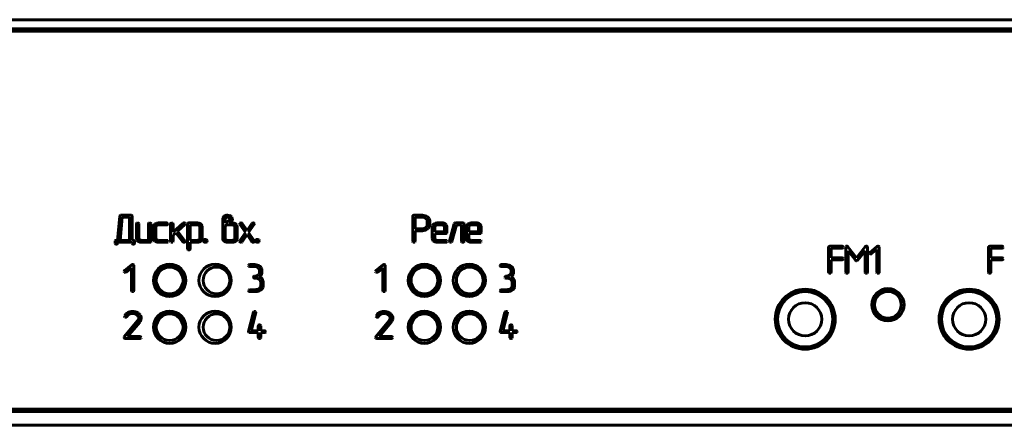
# Model space of a CAD drawing. Units: millimetres. Extents: x -645 to 395, y -1 to 993.
# Drawn here: x 152 to 259, y 147 to 191 of the extents above; entities that cross this region are included whole.
import ezdxf

# ---------------------------------------------------------------- set-up
doc = ezdxf.new("R2010")
doc.units = ezdxf.units.MM
doc.linetypes.add('K5LT_BASIC', pattern=[0])
doc.layers.add('Системный слой', color=7, linetype='Continuous')

# ---------------------------------------------------------------- blocks, each defined once
blk = doc.blocks.new('U1')
at = {"layer": 'Системный слой', "color": 143, "linetype": 'K5LT_BASIC', "lineweight": 60, "true_color": 0x33acca}
for p, q in [((-69.08, 191.19), (373.92, 191.19)), ((-68.58, 190.19), (373.42, 190.19)), ((154.77, 190.19), (154.52, 189.94)), ((-66.33, 189.94), (371.17, 189.94)), ((163.29, 169.88), (163.03, 167.25)), ((163.31, 169.93), (163.29, 169.88)), ((163.32, 169.95), (163.31, 169.93)), ((163.36, 169.97), (163.32, 169.95)), ((163.42, 169.98), (163.36, 169.97)), ((164.48, 169.98), (163.42, 169.98)), ((164.61, 169.87), (164.58, 169.95)), ((164.61, 167.26), (164.61, 169.87)), ((174.59, 169.87), (174.51, 169.79)), ((195.06, 169.94), (195.04, 169.87)), ((195.04, 169.87), (195.04, 167.15)), ((195.07, 169.95), (195.06, 169.94)), ((196.1, 169.98), (195.18, 169.98)), ((163.54, 169.77), (163.3, 167.25)), ((164.34, 169.77), (163.54, 169.77)), ((164.34, 167.25), (164.34, 169.77)), ((165.08, 169.03), (165.08, 167.46)), ((165.34, 169.07), (165.3, 169.11)), ((165.34, 169.03), (165.34, 169.07)), ((165.34, 167.46), (165.34, 169.03)), ((166.39, 169.03), (166.39, 167.25)), ((166.65, 169.07), (166.61, 169.11)), ((166.66, 169.03), (166.65, 169.07)), ((166.66, 167.15), (166.66, 169.03)), ((167.08, 169.01), (167.04, 168.97)), ((167.19, 168.72), (167.2, 168.77)), ((168.38, 169.14), (167.46, 169.14)), ((167.46, 168.93), (168.38, 168.93)), ((168.51, 169.05), (168.47, 169.11)), ((168.47, 168.96), (168.48, 168.97)), ((168.48, 168.97), (168.51, 169.03)), ((168.51, 169.03), (168.51, 169.05)), ((168.78, 169.03), (168.78, 167.15)), ((169.04, 169.07), (169.01, 169.11)), ((169.05, 169.03), (169.04, 169.07)), ((170.14, 169.1), (169.05, 168.14)), ((169.05, 168.14), (169.05, 169.03)), ((169.52, 168.25), (170.33, 168.96)), ((170.37, 169.04), (170.33, 169.11)), ((170.33, 168.96), (170.34, 168.97)), ((170.34, 168.97), (170.37, 169.03)), ((170.37, 169.03), (170.37, 169.04)), ((170.65, 169.1), (170.63, 169.03)), ((170.63, 169.03), (170.63, 166.31)), ((170.66, 169.11), (170.65, 169.1)), ((171.69, 169.14), (170.76, 169.14)), ((170.9, 168.93), (170.9, 167.25)), ((171.69, 168.93), (170.9, 168.93)), ((171.89, 168.85), (171.87, 168.87)), ((172.21, 168.72), (172.2, 168.81)), ((174.43, 169.56), (174.43, 167.46)), ((174.7, 169.63), (174.69, 169.56)), ((174.69, 169.56), (174.69, 169.14)), ((174.69, 169.14), (174.9, 169.25)), ((174.77, 169.71), (174.7, 169.63)), ((175.48, 168.93), (174.96, 168.93)), ((175.12, 169.4), (175.15, 169.43)), ((175.12, 169.14), (175.24, 169.22)), ((175.48, 169.14), (175.12, 169.14)), ((175.18, 169.67), (175.14, 169.71)), ((175.15, 169.43), (175.19, 169.49)), ((175.46, 169.43), (175.48, 169.48)), ((175.48, 169.48), (175.48, 169.56)), ((175.71, 168.83), (175.67, 168.87)), ((176.01, 168.72), (176, 168.81)), ((176.3, 169.1), (176.28, 169.04)), ((176.28, 169.04), (176.3, 168.99)), ((176.32, 169.11), (176.3, 169.1)), ((176.3, 168.99), (176.92, 168.09)), ((176.5, 169.12), (176.42, 169.14)), ((176.53, 169.09), (176.5, 169.12)), ((177.07, 168.31), (176.53, 169.09)), ((177.61, 169.09), (177.07, 168.31)), ((177.22, 168.09), (177.85, 168.99)), ((177.66, 169.13), (177.61, 169.09)), ((177.73, 169.14), (177.66, 169.13)), ((177.86, 169.06), (177.82, 169.11)), ((177.86, 169.04), (177.86, 169.06)), ((196.1, 169.77), (195.31, 169.77)), ((195.31, 169.77), (195.31, 168.51)), ((196.52, 169.6), (196.47, 169.64)), ((196.61, 168.83), (196.63, 168.93)), ((196.63, 168.93), (196.63, 169.35)), ((196.89, 169.35), (196.89, 169.42)), ((196.89, 168.93), (196.89, 169.35)), ((197.32, 169.01), (197.28, 168.97)), ((197.44, 168.76), (197.44, 168.72)), ((198.23, 169.14), (197.7, 169.14)), ((198.23, 168.93), (197.7, 168.93)), ((198.45, 168.83), (198.41, 168.87)), ((198.75, 168.72), (198.74, 168.81)), ((199.55, 169.06), (199.03, 167.17)), ((199.29, 167.13), (199.79, 168.93)), ((199.6, 169.12), (199.55, 169.06)), ((199.68, 169.14), (199.6, 169.12)), ((200.47, 169.14), (199.68, 169.14)), ((199.79, 168.93), (200.34, 168.93)), ((200.34, 168.93), (200.34, 167.15)), ((200.61, 169.03), (200.58, 169.11)), ((200.61, 167.15), (200.61, 169.03)), ((201.03, 169.01), (200.99, 168.97)), ((201.15, 168.76), (201.14, 168.72)), ((201.93, 169.14), (201.4, 169.14)), ((201.93, 168.93), (201.41, 168.93)), ((202.15, 168.83), (202.12, 168.87)), ((202.46, 168.72), (202.45, 168.81)), ((166.93, 168.72), (166.93, 167.46)), ((167.19, 167.46), (167.19, 168.72)), ((169.05, 167.83), (169.33, 168.08)), ((169.05, 167.15), (169.05, 167.83)), ((169.33, 168.08), (170.12, 167.09)), ((170.34, 167.21), (169.52, 168.25)), ((171.95, 167.46), (171.95, 168.72)), ((172.21, 167.46), (172.21, 168.72)), ((174.7, 168.74), (174.69, 168.72)), ((174.69, 168.72), (174.69, 167.46)), ((175.74, 167.46), (175.74, 168.72)), ((176.01, 167.46), (176.01, 168.72)), ((176.92, 168.09), (176.3, 167.2)), ((176.53, 167.1), (177.07, 167.87)), ((177.07, 167.87), (177.61, 167.1)), ((177.85, 167.2), (177.22, 168.09)), ((195.31, 168.51), (196.1, 168.51)), ((195.31, 168.3), (196.1, 168.3)), ((195.31, 167.15), (195.31, 168.3)), ((196.66, 168.49), (196.73, 168.55)), ((197.17, 168.72), (197.17, 167.46)), ((197.44, 168.72), (197.44, 168.19)), ((197.44, 168.19), (198.49, 168.19)), ((197.44, 167.99), (198.62, 167.99)), ((197.44, 167.46), (197.44, 167.99)), ((198.49, 168.19), (198.49, 168.72)), ((198.73, 168.02), (198.75, 168.09)), ((198.73, 168.02), (198.73, 168.02)), ((198.75, 168.09), (198.75, 168.72)), ((200.88, 168.72), (200.88, 167.46)), ((201.14, 168.72), (201.14, 168.19)), ((201.14, 168.19), (202.19, 168.19)), ((201.14, 167.99), (202.33, 167.99)), ((201.14, 167.46), (201.14, 167.99)), ((202.19, 168.19), (202.19, 168.72)), ((202.43, 168.02), (202.44, 168.02)), ((202.44, 168.02), (202.46, 168.09)), ((202.46, 168.09), (202.46, 168.72)), ((162.78, 167.21), (162.76, 167.15)), ((162.76, 167.15), (162.76, 166.94)), ((162.76, 166.94), (162.77, 166.91)), ((162.77, 166.91), (162.8, 166.87)), ((162.79, 167.22), (162.78, 167.21)), ((163.03, 167.25), (162.89, 167.25)), ((163.03, 167.04), (164.61, 167.04)), ((163.03, 166.94), (163.03, 167.04)), ((163.3, 167.25), (164.34, 167.25)), ((164.74, 167.25), (164.61, 167.26)), ((164.61, 167.04), (164.61, 166.94)), ((164.61, 166.94), (164.61, 166.91)), ((164.61, 166.91), (164.65, 166.87)), ((164.87, 167.15), (164.84, 167.22)), ((164.87, 166.94), (164.87, 167.15)), ((165.08, 167.46), (165.09, 167.37)), ((165.42, 167.31), (165.38, 167.35)), ((166.39, 167.25), (165.6, 167.25)), ((165.6, 167.04), (166.52, 167.04)), ((166.63, 167.07), (166.64, 167.08)), ((166.64, 167.08), (166.66, 167.15)), ((166.93, 167.46), (166.94, 167.37)), ((167.27, 167.31), (167.23, 167.35)), ((168.38, 167.25), (167.46, 167.25)), ((167.46, 167.04), (168.38, 167.04)), ((168.51, 167.16), (168.47, 167.22)), ((168.47, 167.08), (168.48, 167.08)), ((168.48, 167.08), (168.51, 167.15)), ((168.51, 167.15), (168.51, 167.16)), ((168.78, 167.15), (168.79, 167.11)), ((168.79, 167.11), (168.82, 167.07)), ((169.01, 167.07), (169.03, 167.09)), ((169.03, 167.09), (169.05, 167.15)), ((170.36, 167.15), (170.34, 167.21)), ((170.9, 167.25), (171.69, 167.25)), ((170.9, 166.31), (170.9, 167.04)), ((170.9, 167.04), (171.69, 167.04)), ((171.95, 167.44), (171.95, 167.46)), ((172.06, 167.17), (172.1, 167.2)), ((172.35, 167.2), (172.35, 167.2)), ((172.55, 167.36), (172.52, 167.36)), ((172.75, 167.22), (172.69, 167.31)), ((172.7, 167.09), (172.71, 167.1)), ((172.71, 167.1), (172.75, 167.2)), ((172.75, 167.2), (172.75, 167.22)), ((174.43, 167.46), (174.43, 167.42)), ((174.73, 167.35), (174.77, 167.31)), ((174.96, 167.25), (175.48, 167.25)), ((174.96, 167.04), (175.48, 167.04)), ((175.74, 167.44), (175.74, 167.46)), ((175.86, 167.17), (175.9, 167.2)), ((176.28, 167.15), (176.28, 167.12)), ((176.28, 167.12), (176.32, 167.07)), ((176.42, 167.04), (176.48, 167.06)), ((176.48, 167.06), (176.53, 167.1)), ((177.61, 167.1), (177.64, 167.07)), ((177.64, 167.07), (177.72, 167.04)), ((178, 167.2), (178, 167.2)), ((178.2, 167.36), (178.17, 167.36)), ((178.4, 167.22), (178.34, 167.31)), ((178.35, 167.09), (178.36, 167.1)), ((178.36, 167.1), (178.4, 167.2)), ((178.4, 167.2), (178.4, 167.22)), ((195.04, 167.15), (195.05, 167.11)), ((195.05, 167.11), (195.08, 167.07)), ((195.27, 167.07), (195.29, 167.09)), ((195.29, 167.09), (195.31, 167.15)), ((197.17, 167.46), (197.18, 167.37)), ((197.52, 167.31), (197.48, 167.35)), ((198.62, 167.25), (197.7, 167.25)), ((197.7, 167.04), (198.62, 167.04)), ((198.75, 167.16), (198.71, 167.22)), ((198.72, 167.08), (198.75, 167.15)), ((198.72, 167.08), (198.72, 167.08)), ((198.75, 167.15), (198.75, 167.16)), ((199.03, 167.17), (199.03, 167.15)), ((199.03, 167.15), (199.03, 167.12)), ((199.03, 167.12), (199.07, 167.07)), ((199.16, 167.04), (199.24, 167.07)), ((199.24, 167.07), (199.29, 167.13)), ((200.34, 167.15), (200.35, 167.11)), ((200.35, 167.11), (200.38, 167.07)), ((200.57, 167.07), (200.59, 167.09)), ((200.59, 167.09), (200.61, 167.15)), ((200.88, 167.46), (200.89, 167.37)), ((201.22, 167.31), (201.18, 167.35)), ((201.4, 167.04), (202.33, 167.04)), ((202.33, 167.25), (201.41, 167.25)), ((202.46, 167.16), (202.42, 167.22)), ((202.42, 167.08), (202.43, 167.08)), ((202.43, 167.08), (202.46, 167.15)), ((202.46, 167.15), (202.46, 167.16)), ((244.26, 166.63), (244.24, 166.63)), ((170.63, 166.31), (170.64, 166.28)), ((170.64, 166.28), (170.68, 166.24)), ((240.18, 166.57), (240.16, 166.51)), ((240.16, 166.51), (240.16, 163.78)), ((240.19, 166.58), (240.18, 166.57)), ((241.61, 166.61), (240.29, 166.61)), ((240.42, 165.35), (240.42, 166.4)), ((240.42, 166.4), (241.61, 166.4)), ((241.74, 166.52), (241.7, 166.58)), ((241.71, 166.44), (241.74, 166.51)), ((241.71, 166.44), (241.71, 166.44)), ((241.74, 166.51), (241.74, 166.52)), ((242.04, 166.59), (242.01, 166.51)), ((242.01, 166.51), (242.01, 163.78)), ((242.04, 166.6), (242.04, 166.59)), ((243.19, 165.34), (242.26, 166.56)), ((242.28, 163.78), (242.28, 166.13)), ((242.28, 166.13), (243.08, 165.09)), ((244.13, 166.56), (243.19, 165.34)), ((243.31, 165.09), (244.12, 166.13)), ((244.12, 166.13), (244.12, 163.78)), ((244.38, 166.51), (244.34, 166.59)), ((244.38, 166.51), (244.38, 166.51)), ((244.38, 163.78), (244.38, 166.51)), ((244.61, 165.88), (244.61, 165.87)), ((244.61, 165.87), (244.65, 165.81)), ((245.43, 166.58), (244.65, 165.95)), ((244.83, 165.81), (245.39, 166.26)), ((245.39, 166.26), (245.39, 163.78)), ((245.65, 166.54), (245.62, 166.58)), ((245.66, 166.51), (245.65, 166.54)), ((245.66, 163.78), (245.66, 166.51)), ((257.52, 166.57), (257.5, 166.51)), ((257.5, 166.51), (257.5, 163.78)), ((257.53, 166.58), (257.52, 166.57)), ((258.95, 166.61), (257.63, 166.61)), ((257.77, 165.35), (257.77, 166.4)), ((257.77, 166.4), (258.95, 166.4)), ((259.08, 166.52), (259.04, 166.58)), ((259.05, 166.44), (259.08, 166.51)), ((259.05, 166.44), (259.05, 166.44)), ((259.08, 166.51), (259.08, 166.52)), ((164.57, 164.59), (163.78, 163.96)), ((164.79, 164.55), (164.75, 164.59)), ((164.79, 164.52), (164.79, 164.55)), ((164.79, 161.79), (164.79, 164.52)), ((177.24, 164.52), (177.24, 164.51)), ((177.24, 164.51), (177.27, 164.44)), ((177.35, 164.62), (177.27, 164.58)), ((177.37, 164.62), (177.35, 164.62)), ((177.9, 164.62), (177.37, 164.62)), ((191.85, 164.59), (191.06, 163.96)), ((192.07, 164.55), (192.03, 164.59)), ((192.07, 164.52), (192.07, 164.55)), ((192.07, 161.79), (192.07, 164.52)), ((204.52, 164.52), (204.52, 164.51)), ((204.52, 164.51), (204.56, 164.44)), ((204.63, 164.62), (204.56, 164.58)), ((204.65, 164.62), (204.63, 164.62)), ((205.18, 164.62), (204.65, 164.62)), ((241.61, 165.35), (240.42, 165.35)), ((240.42, 163.78), (240.42, 165.14)), ((240.42, 165.14), (241.61, 165.14)), ((241.74, 165.26), (241.7, 165.32)), ((241.71, 165.18), (241.74, 165.25)), ((241.71, 165.18), (241.71, 165.18)), ((241.74, 165.25), (241.74, 165.26)), ((243.08, 165.09), (243.1, 165.07)), ((243.1, 165.07), (243.19, 165.03)), ((243.19, 165.03), (243.21, 165.03)), ((243.21, 165.03), (243.31, 165.09)), ((258.95, 165.35), (257.77, 165.35)), ((257.77, 163.78), (257.77, 165.14)), ((257.77, 165.14), (258.95, 165.14)), ((259.08, 165.26), (259.04, 165.32)), ((259.05, 165.18), (259.08, 165.25)), ((259.05, 165.18), (259.05, 165.18)), ((259.08, 165.25), (259.08, 165.26)), ((163.74, 163.89), (163.74, 163.88)), ((163.74, 163.88), (163.78, 163.81)), ((163.96, 163.81), (164.53, 164.27)), ((164.53, 164.27), (164.53, 161.79)), ((177.37, 164.41), (177.9, 164.41)), ((178.27, 164.29), (178.31, 164.25)), ((178.43, 163.78), (178.41, 163.69)), ((178.43, 163.99), (178.43, 163.78)), ((178.67, 163.63), (178.69, 163.67)), ((178.69, 163.67), (178.69, 163.99)), ((191.02, 163.89), (191.02, 163.88)), ((191.02, 163.88), (191.06, 163.81)), ((191.25, 163.81), (191.81, 164.27)), ((191.81, 164.27), (191.81, 161.79)), ((204.65, 164.41), (205.18, 164.41)), ((205.56, 164.29), (205.6, 164.25)), ((205.71, 163.78), (205.7, 163.69)), ((205.71, 163.99), (205.71, 163.78)), ((205.96, 163.63), (205.97, 163.67)), ((205.97, 163.67), (205.97, 163.99)), ((240.16, 163.78), (240.17, 163.75)), ((240.17, 163.75), (240.2, 163.7)), ((240.39, 163.7), (240.4, 163.72)), ((240.4, 163.72), (240.42, 163.78)), ((242.01, 163.78), (242.02, 163.75)), ((242.02, 163.75), (242.05, 163.7)), ((242.24, 163.7), (242.26, 163.72)), ((242.26, 163.72), (242.28, 163.78)), ((244.12, 163.78), (244.12, 163.75)), ((244.12, 163.75), (244.15, 163.7)), ((244.34, 163.7), (244.36, 163.72)), ((244.36, 163.72), (244.38, 163.78)), ((245.39, 163.78), (245.4, 163.75)), ((245.4, 163.75), (245.43, 163.7)), ((245.62, 163.7), (245.64, 163.72)), ((245.64, 163.72), (245.66, 163.78)), ((257.5, 163.78), (257.51, 163.75)), ((257.51, 163.75), (257.54, 163.7)), ((257.73, 163.7), (257.75, 163.72)), ((257.75, 163.72), (257.77, 163.78)), ((177.77, 163.26), (177.8, 163.18)), ((177.77, 163.26), (177.77, 163.26)), ((177.88, 163.36), (177.8, 163.32)), ((177.9, 163.36), (177.88, 163.36)), ((177.9, 163.16), (178.03, 163.16)), ((178.4, 163.03), (178.44, 163)), ((178.56, 162.74), (178.56, 162.32)), ((178.82, 162.32), (178.82, 162.74)), ((205.05, 163.26), (205.05, 163.26)), ((205.05, 163.26), (205.08, 163.18)), ((205.16, 163.36), (205.08, 163.32)), ((205.18, 163.36), (205.16, 163.36)), ((205.18, 163.16), (205.31, 163.16)), ((205.69, 163.03), (205.73, 163)), ((205.84, 162.74), (205.84, 162.32)), ((206.1, 162.32), (206.1, 162.74)), ((164.53, 161.79), (164.53, 161.76)), ((164.53, 161.76), (164.57, 161.71)), ((164.75, 161.71), (164.77, 161.73)), ((164.77, 161.73), (164.79, 161.79)), ((177.24, 161.79), (177.24, 161.79)), ((177.24, 161.79), (177.27, 161.72)), ((177.35, 161.9), (177.27, 161.86)), ((177.37, 161.9), (177.35, 161.9)), ((178.03, 161.9), (177.37, 161.9)), ((177.37, 161.69), (178.03, 161.69)), ((178.56, 162.32), (178.54, 162.23)), ((191.81, 161.79), (191.81, 161.76)), ((191.81, 161.76), (191.85, 161.71)), ((192.04, 161.71), (192.05, 161.73)), ((192.05, 161.73), (192.07, 161.79)), ((204.52, 161.79), (204.56, 161.72)), ((204.52, 161.79), (204.52, 161.79)), ((204.63, 161.9), (204.56, 161.86)), ((204.65, 161.9), (204.63, 161.9)), ((205.31, 161.9), (204.65, 161.9)), ((204.65, 161.69), (205.31, 161.69)), ((205.84, 162.32), (205.83, 162.23)), ((238.49, 161.56), (238.49, 161.82)), ((238.75, 161.47), (238.75, 161.73)), ((255.41, 161.69), (255.41, 161.94)), ((235.96, 161.19), (235.54, 161.19)), ((239.69, 161.19), (239.28, 161.19)), ((253.74, 161.19), (253.32, 161.19)), ((257.47, 161.19), (257.06, 161.19)), ((177.77, 159.46), (177.24, 157.36)), ((177.53, 157.45), (178.03, 159.42)), ((177.8, 159.51), (177.77, 159.46)), ((177.81, 159.52), (177.8, 159.51)), ((177.9, 159.54), (177.81, 159.52)), ((178.03, 159.47), (177.99, 159.51)), ((178.03, 159.44), (178.03, 159.47)), ((178.03, 159.42), (178.03, 159.44)), ((205.05, 159.46), (204.52, 157.36)), ((204.81, 157.45), (205.31, 159.42)), ((205.08, 159.51), (205.05, 159.46)), ((205.1, 159.52), (205.08, 159.51)), ((205.18, 159.54), (205.1, 159.52)), ((205.31, 159.47), (205.27, 159.51)), ((205.31, 159.44), (205.31, 159.47)), ((205.31, 159.42), (205.31, 159.44)), ((165.2, 158.51), (163.76, 156.77)), ((163.79, 159.04), (163.78, 159.01)), ((163.78, 159.01), (163.79, 158.98)), ((163.79, 158.98), (163.82, 158.93)), ((164.12, 156.82), (165.43, 158.39)), ((165.26, 158.59), (165.2, 158.51)), ((165.3, 158.67), (165.26, 158.59)), ((165.32, 158.74), (165.3, 158.67)), ((165.33, 158.82), (165.32, 158.74)), ((165.56, 158.62), (165.59, 158.72)), ((192.49, 158.51), (191.04, 156.77)), ((191.07, 159.04), (191.06, 159.01)), ((191.06, 159.01), (191.07, 158.98)), ((191.07, 158.98), (191.1, 158.93)), ((191.4, 156.82), (192.71, 158.39)), ((192.54, 158.59), (192.49, 158.51)), ((192.58, 158.67), (192.54, 158.59)), ((192.61, 158.74), (192.58, 158.67)), ((192.61, 158.82), (192.61, 158.74)), ((192.85, 158.62), (192.88, 158.72)), ((177.24, 157.36), (177.24, 157.34)), ((177.24, 157.34), (177.24, 157.32)), ((177.24, 157.32), (177.28, 157.27)), ((177.37, 157.24), (178.29, 157.24)), ((178.29, 157.45), (177.53, 157.45)), ((178.29, 157.97), (178.29, 157.45)), ((178.29, 157.24), (178.29, 156.71)), ((178.55, 158), (178.51, 158.05)), ((178.56, 157.97), (178.55, 158)), ((178.56, 157.45), (178.56, 157.97)), ((178.95, 157.45), (178.56, 157.45)), ((178.56, 157.24), (178.95, 157.24)), ((178.56, 156.71), (178.56, 157.24)), ((179.09, 157.35), (179.04, 157.41)), ((179.05, 157.27), (179.06, 157.28)), ((179.06, 157.28), (179.09, 157.34)), ((179.09, 157.34), (179.09, 157.35)), ((204.52, 157.36), (204.52, 157.34)), ((204.52, 157.34), (204.52, 157.32)), ((204.52, 157.32), (204.56, 157.27)), ((204.65, 157.24), (205.57, 157.24)), ((205.57, 157.45), (204.81, 157.45)), ((205.57, 157.97), (205.57, 157.45)), ((205.57, 157.24), (205.57, 156.71)), ((205.83, 158), (205.8, 158.05)), ((205.84, 157.97), (205.83, 158)), ((205.84, 157.45), (205.84, 157.97)), ((206.24, 157.45), (205.84, 157.45)), ((205.84, 157.24), (206.24, 157.24)), ((205.84, 156.71), (205.84, 157.24)), ((206.37, 157.35), (206.33, 157.41)), ((206.33, 157.27), (206.34, 157.28)), ((206.34, 157.28), (206.37, 157.34)), ((206.37, 157.34), (206.37, 157.35)), ((163.74, 156.72), (163.74, 156.72)), ((163.74, 156.72), (163.78, 156.64)), ((163.87, 156.61), (165.44, 156.61)), ((165.44, 156.82), (164.12, 156.82)), ((165.57, 156.72), (165.53, 156.79)), ((165.54, 156.64), (165.55, 156.65)), ((165.55, 156.65), (165.58, 156.71)), ((165.58, 156.71), (165.57, 156.72)), ((178.29, 156.71), (178.3, 156.68)), ((178.3, 156.68), (178.33, 156.63)), ((178.52, 156.63), (178.54, 156.65)), ((178.54, 156.65), (178.56, 156.71)), ((191.02, 156.72), (191.06, 156.64)), ((191.02, 156.72), (191.02, 156.72)), ((191.15, 156.61), (192.73, 156.61)), ((192.73, 156.82), (191.4, 156.82)), ((192.86, 156.72), (192.82, 156.79)), ((192.82, 156.64), (192.83, 156.65)), ((192.83, 156.65), (192.86, 156.71)), ((192.86, 156.71), (192.86, 156.72)), ((205.57, 156.71), (205.58, 156.68)), ((205.58, 156.68), (205.61, 156.63)), ((205.8, 156.63), (205.82, 156.65)), ((205.82, 156.65), (205.84, 156.71)), ((235.54, 156.19), (235.96, 156.19)), ((236.25, 155.74), (236.25, 156.02)), ((239.17, 155.83), (239.17, 156.12)), ((239.28, 156.19), (239.69, 156.19)), ((239.67, 156.17), (239.67, 156.19)), ((253.32, 156.19), (253.74, 156.19)), ((253.57, 156.14), (253.38, 156.14)), ((253.82, 156.14), (253.57, 156.14)), ((254, 155.75), (254, 156.03)), ((254.15, 155.69), (254.15, 155.96)), ((257.06, 156.19), (257.47, 156.19)), ((236.75, 155.82), (236.75, 155.56)), ((237.12, 155.48), (237.12, 155.73)), ((238.12, 155.48), (238.12, 155.73)), ((238.25, 155.5), (238.25, 155.76)), ((238.75, 155.64), (238.75, 155.91)), ((238.77, 155.92), (238.77, 155.65)), ((254.6, 155.8), (254.6, 155.54)), ((254.9, 155.48), (254.9, 155.73)), ((255.9, 155.48), (255.9, 155.73)), ((-67.58, 148.69), (372.42, 148.69)), ((371.17, 148.94), (-66.33, 148.94)), ((154.27, 148.69), (154.02, 148.94)), ((192.05, 148.69), (192.05, 148.94)), ((198.05, 148.69), (198.05, 148.94)), ((217.67, 148.69), (217.67, 148.94)), ((219.14, 148.69), (219.14, 148.94)), ((225.14, 148.69), (225.14, 148.94)), ((239.94, 148.69), (239.94, 148.94)), ((245.94, 148.69), (245.94, 148.94)), ((248.51, 148.69), (248.51, 148.94)), ((254.51, 148.69), (254.51, 148.94)), ((-67.58, 147.19), (372.42, 147.19))]:
    blk.add_line(p, q, dxfattribs=at)
for centre, radius in [((168.68, 162.91), 1.75), ((173.61, 162.91), 1.75), ((196.31, 162.91), 1.75), ((201.18, 162.91), 1.75), ((168.68, 162.91), 1.45), ((173.76, 162.91), 1.45), ((196.31, 162.91), 1.45), ((201.23, 162.91), 1.45), ((237.62, 158.69), 3.25), ((237.62, 158.69), 3), ((246.59, 160.27), 1.75), ((246.59, 160.27), 1.45), ((255.4, 158.69), 3.25), ((255.4, 158.69), 3), ((237.62, 158.69), 1.8), ((255.4, 158.69), 1.8), ((168.68, 157.83), 1.75), ((168.68, 157.83), 1.45), ((173.61, 157.83), 1.75), ((173.76, 157.83), 1.45), ((196.31, 157.83), 1.75), ((196.31, 157.83), 1.45), ((201.18, 157.83), 1.75), ((201.23, 157.83), 1.45)]:
    blk.add_circle(centre, radius, dxfattribs=at)
for centre, radius, start, end in [((164.48, 169.74), 0.24, 73.9659, 90), ((164.52, 169.88), 0.0926, 47.9883, 73.9659), ((174.91, 169.41), 0.558, 106.111, 124.5006), ((174.96, 169.25), 0.725, 90, 106.111), ((174.96, 169.23), 0.741, 74.0442, 90), ((175.01, 169.44), 0.523, 55.0285, 74.0442), ((175.08, 169.54), 0.41, 37.0697, 55.1606), ((195.13, 169.88), 0.0918, 106.2385, 132.5918), ((195.18, 169.74), 0.239, 90, 106.2385), ((196.1, 168.99), 0.986, 71.848, 90), ((196.15, 169.14), 0.827, 52.0098, 71.848), ((165.18, 169.02), 0.103, 127.4251, 172.8641), ((165.21, 169), 0.139, 90.0846, 131.9886), ((165.21, 168.97), 0.167, 56.7823, 89.5199), ((166.49, 169.02), 0.103, 127.4416, 172.8623), ((166.52, 169), 0.139, 90.0875, 132.008), ((166.52, 168.97), 0.167, 56.7823, 89.5199), ((167.24, 168.72), 0.308, 156.2185, 180), ((167.36, 168.67), 0.438, 136.324, 156.2185), ((167.41, 168.63), 0.497, 109.181, 131.1121), ((167.36, 168.72), 0.167, 145.7967, 166.0842), ((167.41, 168.69), 0.231, 128.565, 145.7967), ((167.46, 168.49), 0.648, 90, 109.181), ((167.43, 168.66), 0.262, 108.0383, 128.565), ((167.46, 168.59), 0.338, 90, 108.0383), ((168.37, 168.99), 0.146, 50.3676, 88.6537), ((168.38, 169.07), 0.139, 267.2258, 310.7069), ((168.89, 169.02), 0.103, 127.4251, 172.8641), ((168.92, 169), 0.139, 90.0846, 131.9886), ((168.91, 168.97), 0.167, 56.7605, 89.5176), ((170.24, 168.99), 0.152, 91.1866, 131.3473), ((170.23, 168.99), 0.153, 51.9555, 88.6196), ((170.72, 169.04), 0.0918, 106.2405, 132.5937), ((170.76, 168.9), 0.239, 90, 106.2405), ((171.69, 168.49), 0.651, 71.9138, 90), ((171.69, 168.61), 0.325, 71.716, 90), ((171.71, 168.66), 0.264, 51.4275, 71.716), ((171.72, 168.58), 0.551, 52.226, 71.9138), ((171.76, 168.71), 0.193, 23.218, 44.9845), ((171.78, 168.72), 0.17, 0, 23.218), ((171.77, 168.65), 0.462, 35.1175, 52.226), ((171.88, 168.73), 0.328, 14.7662, 35.1175), ((174.83, 169.56), 0.4, 161.7305, 180), ((174.77, 169.58), 0.336, 141.7891, 161.7305), ((174.86, 168.72), 0.162, 148.8903, 173.3466), ((174.92, 168.69), 0.232, 128.516, 148.8903), ((174.93, 169.5), 0.268, 106.3516, 125.6848), ((174.94, 168.66), 0.268, 108.1791, 128.516), ((174.96, 169.4), 0.373, 90, 106.3516), ((174.96, 168.6), 0.335, 90, 108.1791), ((174.32, 170.26), 1.16, 299.6285, 304.2206), ((174.96, 169.42), 0.349, 72.9378, 90), ((172.56, 172.86), 4.3, 304.2206, 306.6086), ((174.98, 169.49), 0.276, 53.7382, 72.9378), ((175.05, 169.57), 0.167, 18.2357, 38.1501), ((175.09, 169.56), 0.126, 324.3181, 1.0274), ((175.02, 169.56), 0.198, 0, 18.2357), ((174.1, 171.08), 2.19, 301.5752, 304.7045), ((175.29, 169.36), 0.0902, 304.7045, 320.1821), ((175.01, 169.68), 0.523, 312.2985, 323.3877), ((175.14, 169.58), 0.334, 16.9996, 37.0697), ((175.24, 169.51), 0.233, 323.3877, 340.0169), ((175.11, 169.57), 0.368, 8.05, 16.9996), ((175.02, 169.56), 0.454, 0, 8.05), ((175.48, 168.45), 0.689, 72.2732, 90), ((175.48, 168.58), 0.351, 72.229, 90), ((175.51, 168.67), 0.258, 51.4846, 72.229), ((175.53, 168.6), 0.533, 52.0952, 72.2732), ((175.57, 168.72), 0.178, 18.9807, 38.1058), ((175.56, 168.72), 0.18, 0, 18.9807), ((175.58, 168.66), 0.455, 34.8272, 52.0952), ((175.68, 168.73), 0.33, 14.5271, 34.8272), ((176.4, 169.01), 0.132, 107.4213, 128.484), ((176.42, 168.95), 0.192, 90, 107.4213), ((177.73, 168.98), 0.163, 54.9629, 91.4114), ((177.77, 169.04), 0.097, 323.9803, 357.3754), ((196.1, 169.11), 0.658, 71.6974, 90), ((196.13, 169.22), 0.54, 51.4782, 71.6974), ((196.24, 169.33), 0.393, 23.3347, 44.8894), ((196.3, 168.92), 0.326, 324.2314, 344.5998), ((196.29, 169.35), 0.336, 0, 23.3347), ((196.24, 169.25), 0.683, 31.4438, 52.0098), ((196.4, 169.36), 0.488, 7.0573, 31.4438), ((196.39, 168.93), 0.505, 336.6957, 0), ((197.48, 168.72), 0.308, 156.2185, 180), ((197.6, 168.67), 0.438, 136.324, 156.2185), ((197.65, 168.63), 0.497, 109.1829, 131.1121), ((197.61, 168.72), 0.168, 145.9301, 166.2041), ((197.66, 168.69), 0.231, 128.6674, 145.9301), ((197.7, 168.49), 0.648, 90, 109.1829), ((197.68, 168.67), 0.261, 108.0989, 128.6674), ((197.7, 168.59), 0.336, 90, 108.0989), ((198.23, 168.47), 0.673, 72.0615, 90), ((198.23, 168.59), 0.336, 71.9011, 90), ((198.25, 168.67), 0.261, 51.3326, 71.9011), ((198.27, 168.6), 0.536, 51.9397, 72.0615), ((198.31, 168.72), 0.179, 18.9665, 38.0979), ((198.31, 168.72), 0.182, 0, 18.9665), ((198.32, 168.66), 0.456, 34.6268, 51.9397), ((198.42, 168.73), 0.333, 14.3469, 34.6268), ((200.47, 168.9), 0.24, 73.9489, 90), ((200.51, 169.04), 0.0926, 47.9637, 73.9489), ((201.19, 168.72), 0.308, 156.2185, 180), ((201.31, 168.67), 0.438, 136.324, 156.2185), ((201.36, 168.63), 0.497, 109.1829, 131.1121), ((201.31, 168.72), 0.168, 145.9301, 166.2041), ((201.36, 168.69), 0.231, 128.6674, 145.9301), ((201.4, 168.49), 0.648, 90, 109.1829), ((201.38, 168.67), 0.261, 108.0989, 128.6674), ((201.41, 168.59), 0.336, 90, 108.0989), ((201.93, 168.47), 0.673, 72.0615, 90), ((201.93, 168.59), 0.336, 71.9011, 90), ((201.95, 168.67), 0.261, 51.3326, 71.9011), ((201.97, 168.6), 0.536, 51.9397, 72.0615), ((202.01, 168.72), 0.179, 18.9665, 38.0979), ((202.01, 168.72), 0.182, 0, 18.9665), ((202.02, 168.66), 0.456, 34.6268, 51.9397), ((202.12, 168.73), 0.333, 14.3469, 34.6268), ((196.1, 169.17), 0.661, 270, 287.8379), ((196.1, 169.3), 0.999, 270, 288.1824), ((196.13, 169.08), 0.567, 287.8379, 307.0974), ((196.16, 169.12), 0.803, 288.1824, 308.4836), ((196.19, 169), 0.459, 307.0974, 324.2314), ((196.31, 168.96), 0.586, 315.0783, 336.6957), ((198.62, 168.22), 0.238, 270, 286.265), ((198.66, 168.08), 0.0918, 286.265, 312.6173), ((202.33, 168.22), 0.238, 270, 286.265), ((202.37, 168.08), 0.0918, 286.265, 312.6173), ((162.85, 167.16), 0.0918, 106.1987, 132.5536), ((162.9, 167.01), 0.167, 236.9353, 269.5358), ((162.89, 167.01), 0.24, 90, 106.1987), ((162.89, 166.99), 0.147, 271.2837, 309.2734), ((162.93, 166.95), 0.0973, 304.0406, 354.1009), ((164.74, 167.01), 0.168, 237.0229, 269.5448), ((164.74, 167.01), 0.243, 74.0518, 90), ((164.73, 166.99), 0.147, 271.3, 309.3729), ((164.78, 167.15), 0.0929, 48.1125, 74.0518), ((164.77, 166.95), 0.0977, 304.1529, 354.1508), ((165.41, 167.45), 0.334, 193.9667, 214.2589), ((165.52, 167.53), 0.462, 214.2589, 231.4805), ((165.56, 167.58), 0.524, 231.4804, 251.989), ((165.52, 167.46), 0.181, 180, 198.9763), ((165.52, 167.46), 0.178, 198.9763, 218.1007), ((165.6, 167.72), 0.678, 251.989, 270), ((165.58, 167.52), 0.261, 231.399, 251.9413), ((165.6, 167.59), 0.337, 251.9413, 270), ((166.52, 167.28), 0.239, 270, 286.2471), ((166.57, 167.14), 0.0918, 286.2471, 312.6001), ((167.26, 167.45), 0.334, 193.9667, 214.2589), ((167.37, 167.53), 0.462, 214.2589, 231.4805), ((167.41, 167.58), 0.524, 231.4804, 251.9909), ((167.37, 167.46), 0.181, 180, 198.9792), ((167.37, 167.46), 0.178, 198.9792, 218.1026), ((167.46, 167.72), 0.678, 251.9909, 270), ((167.43, 167.52), 0.262, 231.435, 251.9617), ((167.46, 167.59), 0.338, 251.9617, 270), ((168.37, 167.11), 0.145, 50.337, 88.6497), ((168.38, 167.18), 0.139, 267.2279, 310.6749), ((168.97, 167.41), 0.372, 247.4065, 262.2218), ((168.92, 167.21), 0.171, 268.0029, 301.5625), ((170.23, 167.18), 0.143, 219.3045, 243.7242), ((170.22, 167.19), 0.145, 248.0548, 271.4398), ((170.23, 167.21), 0.166, 269.7835, 304.657), ((170.26, 167.16), 0.104, 306.2396, 354.125), ((171.69, 167.55), 0.295, 270, 289.1225), ((171.69, 167.71), 0.663, 270, 288.3595), ((171.69, 167.54), 0.286, 289.1225, 308.5699), ((171.72, 167.5), 0.239, 308.5699, 328.7302), ((171.74, 167.57), 0.514, 288.3595, 309.2386), ((171.79, 167.46), 0.162, 328.7302, 353.2798), ((171.82, 167.48), 0.397, 315.0527, 336.8248), ((171.86, 167.46), 0.351, 336.8248, 0), ((172.54, 167.17), 0.188, 135.7106, 169.3638), ((172.49, 167.2), 0.135, 181.6893, 205.8417), ((172.54, 167.22), 0.187, 205.8417, 226.3568), ((172.52, 167.2), 0.151, 116.7907, 140.4988), ((172.51, 167.21), 0.164, 230.1547, 253.1135), ((172.54, 167.16), 0.201, 96.2786, 116.7907), ((172.55, 167.35), 0.301, 253.1135, 270), ((172.55, 167.17), 0.191, 69.4971, 90), ((172.55, 167.32), 0.273, 270, 288.9702), ((172.53, 167.11), 0.248, 51.5257, 69.4971), ((172.59, 167.2), 0.153, 288.9702, 314.3824), ((174.75, 167.46), 0.324, 186.6289, 211.081), ((174.87, 167.53), 0.465, 211.081, 231.4622), ((174.92, 167.59), 0.541, 231.4622, 251.6896), ((174.88, 167.46), 0.181, 180, 198.9726), ((174.87, 167.46), 0.179, 198.9726, 218.1), ((174.96, 167.7), 0.658, 251.6896, 270), ((174.93, 167.52), 0.258, 231.38, 252.1665), ((174.96, 167.6), 0.35, 252.1665, 270), ((175.48, 167.59), 0.334, 270, 288.2417), ((175.48, 167.73), 0.688, 270, 288.1316), ((175.5, 167.52), 0.268, 288.2417, 308.6188), ((175.52, 167.5), 0.232, 308.6188, 329.0246), ((175.54, 167.56), 0.509, 288.1316, 309.2587), ((175.58, 167.46), 0.163, 329.0246, 353.4612), ((175.62, 167.48), 0.398, 315.121, 336.7454), ((175.66, 167.46), 0.345, 336.7454, 0), ((176.37, 167.14), 0.0962, 143.83, 177.3279), ((176.41, 167.21), 0.163, 235.1316, 271.4208), ((177.73, 167.21), 0.17, 269.3459, 304.1239), ((177.77, 167.15), 0.0982, 304.4379, 354.2535), ((177.78, 167.15), 0.0868, 359.3985, 38.0451), ((178.19, 167.17), 0.188, 135.7106, 169.3638), ((178.14, 167.2), 0.135, 181.6893, 205.8417), ((178.19, 167.22), 0.187, 205.8417, 226.3568), ((178.17, 167.2), 0.151, 116.7907, 140.4988), ((178.16, 167.21), 0.164, 230.1547, 253.1135), ((178.19, 167.16), 0.201, 96.2786, 116.7907), ((178.2, 167.35), 0.301, 253.1135, 270), ((178.2, 167.17), 0.191, 69.4971, 90), ((178.2, 167.32), 0.273, 270, 288.9702), ((178.18, 167.11), 0.248, 51.5257, 69.4971), ((178.24, 167.2), 0.153, 288.9702, 314.3824), ((195.23, 167.41), 0.372, 247.4065, 262.2218), ((195.18, 167.21), 0.17, 268.0035, 301.6084), ((197.51, 167.45), 0.334, 193.9667, 214.2589), ((197.61, 167.53), 0.462, 214.2589, 231.4805), ((197.65, 167.58), 0.524, 231.4804, 251.989), ((197.62, 167.46), 0.181, 180, 198.9835), ((197.62, 167.46), 0.178, 198.9835, 218.1044), ((197.7, 167.72), 0.678, 251.989, 270), ((197.68, 167.52), 0.262, 231.473, 251.9846), ((197.7, 167.59), 0.338, 251.9846, 270), ((198.62, 167.11), 0.145, 50.337, 88.6497), ((198.63, 167.18), 0.139, 267.2279, 310.6749), ((199.16, 167.21), 0.168, 236.2688, 270.908), ((200.52, 167.41), 0.372, 247.4065, 262.2218), ((200.48, 167.21), 0.171, 268.0029, 301.5625), ((201.21, 167.45), 0.334, 193.9667, 214.2589), ((201.32, 167.53), 0.462, 214.2589, 231.4805), ((201.36, 167.58), 0.524, 231.4804, 251.989), ((201.32, 167.46), 0.181, 180, 198.9835), ((201.32, 167.46), 0.178, 198.9835, 218.1044), ((201.4, 167.72), 0.678, 251.989, 270), ((201.38, 167.52), 0.262, 231.473, 251.9846), ((201.41, 167.59), 0.338, 251.9846, 270), ((202.32, 167.11), 0.145, 50.337, 88.6497), ((202.33, 167.18), 0.139, 267.2279, 310.6749), ((242.13, 166.51), 0.121, 88.5789, 133.0206), ((242.13, 166.48), 0.146, 64.0625, 90.8113), ((244.26, 166.49), 0.138, 97.0386, 121.5311), ((244.26, 166.51), 0.121, 46.3211, 89.6485), ((170.77, 166.38), 0.167, 236.8041, 269.5222), ((170.76, 166.36), 0.147, 271.3263, 309.5317), ((170.8, 166.32), 0.0982, 304.3151, 354.194), ((240.25, 166.51), 0.0918, 106.2438, 132.5969), ((240.29, 166.37), 0.239, 90, 106.2438), ((241.6, 166.47), 0.146, 50.3676, 88.6537), ((241.61, 166.54), 0.139, 267.2258, 310.7069), ((242.03, 166.36), 0.305, 41.5793, 56.6604), ((244.29, 166.44), 0.199, 121.5311, 141.8646), ((244.81, 165.82), 0.209, 139.7938, 162.3506), ((244.74, 165.92), 0.151, 232.3088, 270.8588), ((244.74, 165.92), 0.144, 270.0972, 308.6387), ((245.52, 166.47), 0.143, 88.9618, 127.3992), ((245.53, 166.45), 0.164, 55.8013, 90.5121), ((257.59, 166.51), 0.0918, 106.2438, 132.5969), ((257.63, 166.37), 0.239, 90, 106.2438), ((258.95, 166.47), 0.146, 50.3676, 88.6537), ((258.96, 166.54), 0.139, 267.2258, 310.7069), ((164.65, 164.48), 0.143, 88.9618, 127.3992), ((164.66, 164.46), 0.164, 55.8013, 90.5121), ((177.37, 164.49), 0.127, 136.3167, 169.0766), ((177.9, 163.6), 1.02, 72.0385, 90), ((177.97, 163.82), 0.788, 51.5604, 72.0385), ((191.94, 164.48), 0.143, 88.9618, 127.3992), ((191.94, 164.46), 0.164, 55.8013, 90.5121), ((204.65, 164.49), 0.127, 136.3167, 169.0766), ((205.18, 163.6), 1.02, 72.0385, 90), ((205.25, 163.82), 0.788, 51.5604, 72.0385), ((241.6, 165.21), 0.145, 50.337, 88.6497), ((241.61, 165.28), 0.139, 267.2258, 310.7069), ((258.95, 165.21), 0.145, 50.337, 88.6497), ((258.96, 165.28), 0.139, 267.2258, 310.7069), ((163.94, 163.83), 0.209, 139.7938, 162.3506), ((163.87, 163.93), 0.151, 232.3088, 270.8588), ((163.87, 163.93), 0.144, 270.0972, 308.6387), ((177.37, 164.57), 0.157, 234.3742, 272.1872), ((177.9, 163.73), 0.683, 71.9225, 90), ((177.95, 163.89), 0.513, 51.0308, 71.9225), ((177.95, 163.9), 0.524, 287.9933, 308.4931), ((177.99, 163.85), 0.462, 308.4931, 325.7074), ((178.04, 163.98), 0.392, 23.1458, 44.9974), ((178.09, 163.77), 0.333, 325.7074, 346.0029), ((178.08, 163.99), 0.35, 0, 23.1458), ((178.03, 163.9), 0.694, 34.3614, 51.5604), ((178.14, 163.81), 0.564, 314.5951, 327.7517), ((178.19, 164.01), 0.499, 14.0594, 34.3614), ((178.33, 163.73), 0.363, 322.3422, 334.6299), ((178.49, 163.66), 0.186, 334.6299, 351.8406), ((178.17, 164), 0.521, 6.8357, 14.0594), ((178.11, 163.99), 0.582, 0, 6.8357), ((191.22, 163.83), 0.209, 139.7938, 162.3506), ((191.15, 163.93), 0.151, 232.3088, 270.8588), ((191.16, 163.93), 0.144, 270.0972, 308.6387), ((204.65, 164.57), 0.157, 234.3742, 272.1872), ((205.18, 163.73), 0.683, 71.9225, 90), ((205.23, 163.89), 0.513, 51.0308, 71.9225), ((205.23, 163.9), 0.524, 287.9933, 308.4931), ((205.27, 163.85), 0.462, 308.4931, 325.7074), ((205.32, 163.98), 0.392, 23.1458, 44.9974), ((205.37, 163.77), 0.333, 325.7074, 346.0029), ((205.36, 163.99), 0.35, 0, 23.1458), ((205.31, 163.9), 0.694, 34.3614, 51.5604), ((205.42, 163.81), 0.564, 314.5951, 327.7517), ((205.47, 164.01), 0.499, 14.0594, 34.3614), ((205.61, 163.73), 0.363, 322.3422, 334.6299), ((205.77, 163.66), 0.186, 334.6299, 351.8406), ((205.45, 164), 0.521, 6.8357, 14.0594), ((205.39, 163.99), 0.582, 0, 6.8357), ((240.34, 164.05), 0.372, 247.4065, 262.2218), ((240.3, 163.85), 0.171, 268.0029, 301.5625), ((242.19, 164.05), 0.372, 247.3723, 262.2084), ((242.15, 163.85), 0.17, 268.0035, 301.6084), ((244.3, 164.05), 0.372, 247.3723, 262.2084), ((244.25, 163.85), 0.17, 268.0035, 301.6084), ((245.58, 164.05), 0.372, 247.4065, 262.2218), ((245.53, 163.85), 0.17, 268.0035, 301.6084), ((257.69, 164.05), 0.372, 247.4065, 262.2218), ((257.64, 163.85), 0.171, 268.0029, 301.5625), ((177.89, 163.24), 0.127, 136.2761, 169.0585), ((177.89, 163.31), 0.157, 234.3826, 272.1922), ((177.9, 164.04), 0.679, 270, 287.9933), ((178.03, 162.48), 0.679, 71.8741, 90), ((178.08, 162.64), 0.511, 50.9484, 71.8741), ((177.75, 164.21), 1.13, 305.2964, 314.5951), ((178.15, 162.65), 0.684, 53.2202, 68.8755), ((178.17, 162.72), 0.392, 23.1387, 44.9941), ((178.2, 162.74), 0.35, 0, 23.1387), ((178.12, 162.62), 0.733, 38.0914, 53.2202), ((178.17, 162.66), 0.669, 29.6717, 38.0914), ((178.29, 162.72), 0.532, 20.226, 29.6717), ((178.32, 162.74), 0.497, 10.1409, 20.226), ((178.33, 162.74), 0.492, 0, 10.1409), ((205.17, 163.24), 0.127, 136.2761, 169.0585), ((205.18, 163.31), 0.157, 234.3826, 272.1922), ((205.18, 164.04), 0.679, 270, 287.9933), ((205.31, 162.48), 0.679, 71.8741, 90), ((205.36, 162.64), 0.511, 50.9484, 71.8741), ((205.03, 164.21), 1.13, 305.2964, 314.5951), ((205.43, 162.65), 0.684, 53.2202, 68.8755), ((205.45, 162.72), 0.392, 23.1387, 44.9941), ((205.49, 162.74), 0.35, 0, 23.1387), ((205.4, 162.62), 0.733, 38.0914, 53.2202), ((205.45, 162.66), 0.669, 29.6717, 38.0914), ((205.57, 162.72), 0.532, 20.226, 29.6717), ((205.61, 162.74), 0.497, 10.1409, 20.226), ((205.61, 162.74), 0.492, 0, 10.1409), ((164.71, 162.06), 0.372, 247.4065, 262.2218), ((164.66, 161.86), 0.17, 268.0035, 301.6084), ((177.37, 161.77), 0.127, 136.3573, 169.0946), ((177.37, 161.85), 0.157, 234.3538, 272.1941), ((178.03, 162.58), 0.677, 270, 288.0192), ((178.03, 162.69), 1, 270, 288.1327), ((178.08, 162.43), 0.523, 288.0192, 308.5356), ((178.09, 162.5), 0.796, 288.1327, 308.4958), ((178.12, 162.38), 0.461, 308.5355, 325.7619), ((178.22, 162.31), 0.334, 325.7619, 346.0521), ((178.1, 162.49), 0.789, 308.4958, 314.8187), ((178.21, 162.38), 0.627, 314.8187, 321.9144), ((178.28, 162.32), 0.535, 321.9144, 340.9301), ((178.29, 162.32), 0.532, 340.9301, 0), ((191.99, 162.06), 0.372, 247.4065, 262.2218), ((191.95, 161.86), 0.17, 268.0035, 301.6084), ((204.65, 161.77), 0.127, 136.3573, 169.0946), ((204.65, 161.85), 0.157, 234.3538, 272.1941), ((205.31, 162.58), 0.677, 270, 288.0192), ((205.31, 162.69), 1, 270, 288.1327), ((205.36, 162.43), 0.523, 288.0192, 308.5356), ((205.38, 162.5), 0.796, 288.1327, 308.4958), ((205.4, 162.38), 0.461, 308.5355, 325.7619), ((205.5, 162.31), 0.334, 325.7619, 346.0521), ((205.38, 162.49), 0.789, 308.4958, 314.8187), ((205.5, 162.38), 0.627, 314.8187, 321.9144), ((205.57, 162.32), 0.535, 321.9144, 340.9301), ((205.57, 162.32), 0.532, 340.9301, 0), ((164.54, 158.72), 0.823, 137.8705, 156.4888), ((164.5, 158.76), 0.759, 118.4745, 137.8705), ((164.7, 158.64), 0.743, 137.0799, 153.2442), ((164.55, 158.67), 0.861, 103.3805, 118.8553), ((164.51, 158.81), 0.486, 117.0496, 137.0799), ((164.62, 158.61), 0.72, 103.3021, 117.0496), ((164.62, 158.39), 1.15, 90, 103.3805), ((164.63, 158.56), 0.768, 90, 103.3021), ((164.62, 158.3), 1.24, 73.0955, 90), ((164.63, 158.48), 0.843, 81.1137, 90), ((164.62, 158.44), 0.89, 72.467, 81.1137), ((164.61, 158.39), 0.943, 64.3025, 72.467), ((164.65, 158.4), 1.14, 55.4544, 73.0955), ((164.72, 158.61), 0.692, 54.7707, 64.3025), ((164.72, 158.6), 0.698, 47.8955, 55.8795), ((164.78, 158.6), 0.894, 36.368, 55.2823), ((177.9, 159.38), 0.164, 55.8216, 90.506), ((191.83, 158.72), 0.823, 137.8705, 156.4888), ((191.78, 158.76), 0.759, 118.4745, 137.8705), ((191.98, 158.64), 0.743, 137.0799, 153.2442), ((191.83, 158.67), 0.861, 103.3805, 118.8553), ((191.79, 158.81), 0.486, 117.0496, 137.0799), ((191.9, 158.61), 0.72, 103.3021, 117.0496), ((191.9, 158.39), 1.15, 90, 103.3805), ((191.91, 158.56), 0.768, 90, 103.3021), ((191.9, 158.3), 1.24, 73.0955, 90), ((191.91, 158.48), 0.843, 81.1137, 90), ((191.9, 158.44), 0.89, 72.467, 81.1137), ((191.89, 158.39), 0.943, 64.3025, 72.467), ((191.93, 158.4), 1.14, 55.4544, 73.0955), ((192, 158.61), 0.692, 54.7707, 64.3025), ((192.01, 158.6), 0.698, 47.8955, 55.8795), ((192.07, 158.6), 0.894, 36.368, 55.2823), ((205.18, 159.38), 0.164, 55.8216, 90.506), ((163.92, 159.07), 0.169, 236.4239, 270.9158), ((163.88, 159.2), 0.294, 276.8074, 291.6879), ((163.93, 159.02), 0.113, 300.7547, 335.3916), ((164.87, 158.76), 0.484, 38.3073, 47.8955), ((164.93, 158.81), 0.397, 19.4473, 38.3073), ((164.96, 158.82), 0.374, 0, 19.4473), ((164.24, 159.3), 1.49, 322.6022, 328.755), ((165.09, 158.83), 0.513, 11.302, 36.368), ((164.96, 158.86), 0.646, 328.755, 338.1011), ((165.08, 158.82), 0.525, 5.5581, 11.302), ((165.08, 158.82), 0.525, 348.8648, 354.4365), ((165.04, 158.82), 0.561, 0, 5.5581), ((165.08, 158.82), 0.526, 354.4365, 0), ((191.2, 159.07), 0.169, 236.4239, 270.9158), ((191.17, 159.2), 0.294, 276.8074, 291.6879), ((191.22, 159.02), 0.113, 300.7547, 335.3916), ((192.15, 158.76), 0.484, 38.3073, 47.8955), ((192.22, 158.81), 0.397, 19.4473, 38.3073), ((192.24, 158.82), 0.374, 0, 19.4473), ((191.53, 159.3), 1.49, 322.6022, 328.755), ((192.37, 158.83), 0.513, 11.302, 36.368), ((192.25, 158.86), 0.646, 328.755, 338.1011), ((192.36, 158.82), 0.525, 5.5581, 11.302), ((192.32, 158.82), 0.561, 0, 5.5581), ((192.36, 158.82), 0.526, 354.4365, 0), ((192.36, 158.82), 0.525, 348.8648, 354.4365), ((177.37, 157.39), 0.152, 233.8425, 271.8537), ((178.39, 157.96), 0.103, 127.3759, 172.8243), ((178.42, 157.94), 0.139, 90.0788, 131.9499), ((178.42, 157.91), 0.167, 56.826, 89.5244), ((178.95, 157.3), 0.146, 50.4669, 88.6756), ((178.96, 157.38), 0.14, 267.2197, 310.5714), ((204.65, 157.39), 0.152, 233.8425, 271.8537), ((205.68, 157.96), 0.103, 127.3759, 172.8243), ((205.71, 157.94), 0.139, 90.0788, 131.9499), ((205.7, 157.91), 0.167, 56.826, 89.5244), ((206.23, 157.3), 0.146, 50.4669, 88.6756), ((206.24, 157.38), 0.14, 267.2197, 310.5714), ((163.81, 156.72), 0.0757, 139.1595, 180.5263), ((163.87, 156.77), 0.157, 231.7911, 268.3004), ((165.44, 156.67), 0.146, 50.3943, 88.6704), ((165.45, 156.75), 0.139, 267.2208, 310.6446), ((178.47, 156.98), 0.373, 247.4407, 262.2353), ((178.43, 156.78), 0.171, 268.0024, 301.5166), ((191.1, 156.72), 0.0757, 139.1595, 180.5263), ((191.16, 156.77), 0.157, 231.7911, 268.3004), ((192.72, 156.67), 0.146, 50.3943, 88.6704), ((192.73, 156.75), 0.139, 267.2208, 310.6446), ((205.76, 156.98), 0.373, 247.4407, 262.2353), ((205.71, 156.78), 0.171, 268.0024, 301.5166), ((256.09, 156.17), 0.68, 253.4456, 262.2396), ((156.15, 151.69), 3, 270, 293.5565), ((166.15, 151.69), 3, 246.4435, 270), ((199.15, 151.69), 3, 270, 293.5565)]:
    blk.add_arc(centre, radius, start, end, dxfattribs=at)

msp = doc.modelspace()

# ---------------------------------------------------------------- block references
at = {"layer": 'Системный слой'}
msp.add_blockref('U1', (0, 0), dxfattribs=at)

doc.saveas('drawing.dxf')
